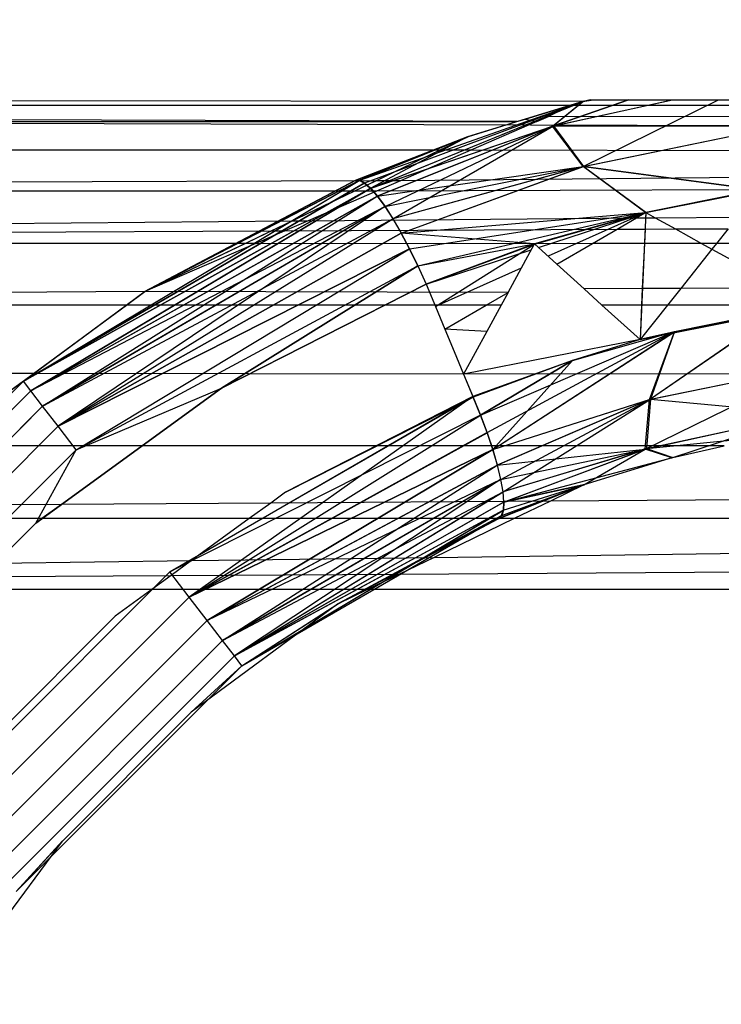
# Model space of a CAD drawing. Units: millimetres. Extents: x 15580 to 27683, y 1612 to 10499.
# Drawn here: x 20130 to 20136, y 5979 to 5987 of the extents above; entities that cross this region are included whole.
import ezdxf

# ---------------------------------------------------------------- set-up
doc = ezdxf.new("R2010")
doc.units = ezdxf.units.MM
doc.layers.add('Strefa bezpieczna', color=8, linetype='Continuous')
doc.dimstyles.get("Standard").update_dxf_attribs({"dimtxt": 180, "dimasz": 200, "dimexe": 0.18, "dimexo": 0.0625, "dimgap": 200, "dimtad": 0, "dimtih": 1, "dimtoh": 1, "dimlfac": 0.001, "dimzin": 0, "dimdsep": 46, "dimtxsty": 'Standard', "dimcen": 0.09, "dimse1": 1, "dimse2": 1, "dimadec": 0, "dimazin": 0, "dimtfac": 1, "dimtdec": 4, "dimtofl": 0, "dimtmove": 0, "dimatfit": 3, "dimfxl": 0, "dimtolj": 1, "dimtzin": 0, "dimarcsym": 0})

# ---------------------------------------------------------------- blocks, each defined once
blk = doc.blocks.new('*D3')
at = {"layer": 'Defpoints', "color": 0, "transparency": 16777216}
for p in [(19849.5618, 9156.0535), (15818.2407, 1612.4383), (21339.2268, 1612.4383)]:
    blk.add_point(p, dxfattribs=at)
at = {"layer": 'Strefa bezpieczna', "color": 0, "lineweight": -2, "transparency": 16777216}
for p, q in [((15818.2407, 8956.0535), (15818.2407, 5818.8991)), ((15818.2407, 1812.4383), (15818.2407, 5238.8991))]:
    blk.add_line(p, q, dxfattribs=at)
at = {"layer": 'Strefa bezpieczna', "color": 0, "transparency": 16777216}
for points in [[(15784.9074, 8956.0535), (15851.5741, 8956.0535), (15818.2407, 9156.0535)], [(15784.9074, 1812.4383), (15851.5741, 1812.4383), (15818.2407, 1612.4383)]]:
    blk.add_solid(points, dxfattribs=at)
at = {"layer": 'Strefa bezpieczna', "color": 0, "transparency": 16777216, "insert": (15818.2407, 5528.8991), "char_height": 180, "attachment_point": 5}
blk.add_mtext('\\A1;7.54', dxfattribs=at)
blk = doc.blocks.new('*D4')
at = {"layer": 'Defpoints', "color": 0, "transparency": 16777216}
for p in [(19322.3114, 7656.0258), (16807.3946, 3576.2899), (21115.7268, 3576.2899)]:
    blk.add_point(p, dxfattribs=at)
at = {"layer": 'Strefa bezpieczna', "color": 0, "lineweight": -2, "transparency": 16777216}
for p, q in [((16807.3946, 7456.0258), (16807.3946, 5830.3437)), ((16807.3946, 3776.2899), (16807.3946, 5250.3437))]:
    blk.add_line(p, q, dxfattribs=at)
at = {"layer": 'Strefa bezpieczna', "color": 0, "transparency": 16777216}
for points in [[(16774.0612, 7456.0258), (16840.7279, 7456.0258), (16807.3946, 7656.0258)], [(16774.0612, 3776.2899), (16840.7279, 3776.2899), (16807.3946, 3576.2899)]]:
    blk.add_solid(points, dxfattribs=at)
at = {"layer": 'Strefa bezpieczna', "color": 0, "transparency": 16777216, "insert": (16807.3946, 5540.3437), "char_height": 180, "attachment_point": 5}
blk.add_mtext('\\A1;4.08', dxfattribs=at)

msp = doc.modelspace()

# ---------------------------------------------------------------- linework, layer by layer
for p, q in [((20124.7143, 5986.0956), (20134.3988, 5986.086)), ((20124.7143, 5986.0534), (20134.2917, 5986.0534)), ((20132.5675, 5985.4404), (20134.3988, 5986.086)), ((20132.5675, 5985.4404), (20134.3988, 5986.086)), ((20132.6082, 5985.4184), (20134.3988, 5986.086)), ((20132.6082, 5985.4184), (20134.3988, 5986.086)), ((20132.6526, 5985.373), (20134.3897, 5986.0836)), ((20132.6526, 5985.373), (20134.3897, 5986.0836)), ((20132.6567, 5985.3746), (20134.3988, 5986.086)), ((20132.6567, 5985.3746), (20134.3988, 5986.086)), ((20134.3897, 5986.0836), (20133.4472, 5985.7956)), ((20134.3897, 5986.0836), (20133.4472, 5985.7956)), ((20133.918, 5985.9395), (20134.2917, 5986.0534)), ((20134.2917, 5986.0534), (20134.1101, 5985.9609)), ((20134.1424, 5985.8816), (20135.1216, 5986.0956)), ((20134.1424, 5985.8816), (20134.7624, 5986.0956)), ((20134.1424, 5985.8816), (20135.1216, 5986.0956)), ((20134.1424, 5985.8816), (20134.7624, 5986.0956)), ((20134.1424, 5985.8816), (20134.3897, 5986.0836)), ((20134.1424, 5985.8816), (20134.3897, 5986.0836)), ((20134.1493, 5985.8836), (20135.1219, 5986.0956)), ((20134.7645, 5986.0956), (20134.1493, 5985.8836)), ((20134.1493, 5985.8836), (20135.1219, 5986.0956)), ((20134.7645, 5986.0956), (20134.1493, 5985.8836)), ((20134.3988, 5986.086), (20134.1493, 5985.8836)), ((20134.3988, 5986.086), (20134.1493, 5985.8836)), ((20134.2917, 5986.0534), (20134.3235, 5986.0534)), ((20134.3235, 5986.0534), (20134.3988, 5986.086)), ((20134.3235, 5986.0534), (20138.0405, 5986.0534)), ((20134.4545, 5986.0956), (20134.3897, 5986.0836)), ((20134.3897, 5986.0836), (20134.4718, 5986.0956)), ((20134.3897, 5986.0836), (20134.4737, 5986.0956)), ((20134.3897, 5986.0836), (20134.4433, 5986.0956)), ((20134.4545, 5986.0956), (20134.3897, 5986.0836)), ((20134.3897, 5986.0836), (20134.4718, 5986.0956)), ((20134.3897, 5986.0836), (20134.4737, 5986.0956)), ((20134.3897, 5986.0836), (20134.4433, 5986.0956)), ((20134.3931, 5985.5518), (20135.4998, 5986.0956)), ((20134.3931, 5985.5518), (20135.4998, 5986.0956)), ((20134.3988, 5986.086), (20134.4432, 5986.0956)), ((20134.4432, 5986.0956), (20138.0304, 5986.0956)), ((20134.0135, 5985.919), (20134.1101, 5985.9609)), ((20134.1101, 5985.9609), (20138.0603, 5985.97)), ((20133.851, 5985.919), (20124.7143, 5985.949)), ((20142.5871, 5985.8626), (20124.7143, 5985.919)), ((20124.7143, 5985.919), (20133.851, 5985.919)), ((20132.6526, 5985.373), (20134.1424, 5985.8816)), ((20132.6526, 5985.373), (20134.1424, 5985.8816)), ((20132.6567, 5985.3746), (20134.1493, 5985.8836)), ((20132.6567, 5985.3746), (20134.1493, 5985.8836)), ((20134.1424, 5985.8816), (20132.7089, 5985.3087)), ((20134.1424, 5985.8816), (20132.7089, 5985.3087)), ((20134.1493, 5985.8836), (20132.7121, 5985.3099)), ((20134.1493, 5985.8836), (20132.7121, 5985.3099)), ((20132.773, 5985.2258), (20134.1493, 5985.8836)), ((20132.773, 5985.2258), (20134.1493, 5985.8836)), ((20132.8379, 5985.1243), (20134.1493, 5985.8836)), ((20132.8379, 5985.1243), (20134.1493, 5985.8836)), ((20133.4553, 5985.7985), (20133.851, 5985.919)), ((20134.0135, 5985.919), (20133.4737, 5985.6851)), ((20133.851, 5985.919), (20133.918, 5985.9395)), ((20133.918, 5985.9395), (20134.0135, 5985.919)), ((20134.3931, 5985.5518), (20134.1424, 5985.8816)), ((20134.3931, 5985.5518), (20134.1424, 5985.8816)), ((20134.1493, 5985.8836), (20136.0097, 5985.8849)), ((20134.1493, 5985.8836), (20136.0097, 5985.8849)), ((20134.1493, 5985.8836), (20134.395, 5985.5525)), ((20134.1493, 5985.8836), (20134.395, 5985.5525)), ((20134.3931, 5985.5518), (20136.0078, 5985.8845)), ((20134.3931, 5985.5518), (20136.0078, 5985.8845)), ((20134.395, 5985.5525), (20136.0097, 5985.8849)), ((20134.395, 5985.5525), (20136.0097, 5985.8849)), ((20130.8052, 5984.5279), (20133.4472, 5985.7956)), ((20130.8052, 5984.5279), (20133.4472, 5985.7956)), ((20133.4472, 5985.7956), (20132.5289, 5985.437)), ((20133.4472, 5985.7956), (20132.5289, 5985.437)), ((20132.5358, 5985.44), (20133.4553, 5985.7985)), ((20132.5358, 5985.44), (20133.4553, 5985.7985)), ((20132.5615, 5985.4379), (20133.4472, 5985.7956)), ((20132.5615, 5985.4379), (20133.4472, 5985.7956)), ((20133.4553, 5985.7985), (20132.5675, 5985.4404)), ((20133.4553, 5985.7985), (20132.5675, 5985.4404)), ((20133.4472, 5985.7956), (20132.6526, 5985.373)), ((20133.4472, 5985.7956), (20132.6526, 5985.373)), ((20133.2187, 5985.6851), (20133.4553, 5985.7985)), ((20133.2187, 5985.6851), (20124.7143, 5985.6851)), ((20132.6976, 5985.4353), (20133.2187, 5985.6851)), ((20133.4737, 5985.6851), (20132.8991, 5985.4361)), ((20133.4737, 5985.6851), (20133.2187, 5985.6851)), ((20138.0979, 5985.6724), (20133.4737, 5985.6851)), ((20132.7089, 5985.3087), (20134.3931, 5985.5518)), ((20132.7089, 5985.3087), (20134.3931, 5985.5518)), ((20132.7706, 5985.2251), (20134.3931, 5985.5518)), ((20132.7706, 5985.2251), (20134.3931, 5985.5518)), ((20134.3931, 5985.5518), (20132.8362, 5985.1239)), ((20134.3931, 5985.5518), (20132.8362, 5985.1239)), ((20134.395, 5985.5525), (20132.8379, 5985.1243)), ((20134.395, 5985.5525), (20132.8379, 5985.1243)), ((20132.9045, 5985.0073), (20134.3931, 5985.5518)), ((20132.9045, 5985.0073), (20134.3931, 5985.5518)), ((20132.9056, 5985.0075), (20134.395, 5985.5525)), ((20132.9056, 5985.0075), (20134.395, 5985.5525)), ((20135.8314, 5985.3606), (20134.3931, 5985.5518)), ((20134.9048, 5985.1757), (20134.3931, 5985.5518)), ((20135.8314, 5985.3606), (20134.3931, 5985.5518)), ((20134.9048, 5985.1757), (20134.3931, 5985.5518)), ((20134.395, 5985.5525), (20135.8313, 5985.361)), ((20134.395, 5985.5525), (20134.9047, 5985.1761)), ((20134.395, 5985.5525), (20135.8313, 5985.361)), ((20134.395, 5985.5525), (20134.9047, 5985.1761)), ((20136.7697, 5985.4724), (20132.8991, 5985.4361)), ((20132.6976, 5985.4353), (20124.7143, 5985.4056)), ((20129.8164, 5983.7988), (20132.5675, 5985.4404)), ((20129.8164, 5983.7988), (20132.5675, 5985.4404)), ((20129.8164, 5983.7988), (20132.5615, 5985.4379)), ((20129.8164, 5983.7988), (20132.5615, 5985.4379)), ((20132.6082, 5985.4184), (20129.8164, 5983.7988)), ((20132.6082, 5985.4184), (20129.8164, 5983.7988)), ((20129.8164, 5983.7988), (20132.6032, 5985.4163)), ((20129.8164, 5983.7988), (20132.6032, 5985.4163)), ((20130.8052, 5984.5279), (20132.5615, 5985.4379)), ((20130.8052, 5984.5279), (20132.5615, 5985.4379)), ((20132.5289, 5985.437), (20130.8052, 5984.5279)), ((20132.5289, 5985.437), (20130.8052, 5984.5279)), ((20132.5675, 5985.4404), (20130.809, 5984.5303)), ((20132.5675, 5985.4404), (20130.809, 5984.5303)), ((20130.809, 5984.5303), (20132.5358, 5985.44)), ((20130.809, 5984.5303), (20132.5358, 5985.44)), ((20132.5214, 5985.3509), (20132.6976, 5985.4353)), ((20132.5289, 5985.437), (20132.5615, 5985.4379)), ((20132.5289, 5985.437), (20132.5615, 5985.4379)), ((20132.5358, 5985.44), (20132.5675, 5985.4404)), ((20132.5358, 5985.44), (20132.5675, 5985.4404)), ((20132.6032, 5985.4163), (20132.5615, 5985.4379)), ((20132.6032, 5985.4163), (20132.5615, 5985.4379)), ((20132.5675, 5985.4404), (20132.6082, 5985.4184)), ((20132.5675, 5985.4404), (20132.6082, 5985.4184)), ((20132.6526, 5985.373), (20132.6032, 5985.4163)), ((20132.6526, 5985.373), (20132.6032, 5985.4163)), ((20132.6082, 5985.4184), (20132.6567, 5985.3746)), ((20132.6082, 5985.4184), (20132.6567, 5985.3746)), ((20132.8991, 5985.4361), (20132.6976, 5985.4353)), ((20132.8991, 5985.4361), (20132.7025, 5985.3509)), ((20132.5214, 5985.3509), (20124.7143, 5985.3509)), ((20132.6567, 5985.3746), (20129.8164, 5983.7988)), ((20132.6567, 5985.3746), (20129.8164, 5983.7988)), ((20129.8164, 5983.7988), (20132.6526, 5985.373)), ((20129.8164, 5983.7988), (20132.6526, 5985.373)), ((20132.6567, 5985.3746), (20129.8772, 5983.7196)), ((20132.6567, 5985.3746), (20129.8772, 5983.7196)), ((20129.8772, 5983.7196), (20132.6526, 5985.373)), ((20129.8772, 5983.7196), (20132.6526, 5985.373)), ((20129.8772, 5983.7196), (20132.7121, 5985.3099)), ((20129.8772, 5983.7196), (20132.7121, 5985.3099)), ((20132.0141, 5985.1078), (20132.5214, 5985.3509)), ((20132.7025, 5985.3509), (20132.1441, 5985.1089)), ((20132.7025, 5985.3509), (20132.5214, 5985.3509)), ((20132.6526, 5985.373), (20132.7089, 5985.3087)), ((20132.6526, 5985.373), (20132.7089, 5985.3087)), ((20132.6567, 5985.3746), (20132.7121, 5985.3099)), ((20132.6567, 5985.3746), (20132.7121, 5985.3099)), ((20135.8313, 5985.361), (20132.7025, 5985.3509)), ((20132.7121, 5985.3099), (20132.773, 5985.2258)), ((20132.7121, 5985.3099), (20132.773, 5985.2258)), ((20135.8313, 5985.361), (20134.9047, 5985.1761)), ((20135.8313, 5985.361), (20134.9047, 5985.1761)), ((20134.9048, 5985.1757), (20135.8314, 5985.3606)), ((20134.9048, 5985.1757), (20135.8314, 5985.3606)), ((20129.8772, 5983.7196), (20132.7089, 5985.3087)), ((20129.8772, 5983.7196), (20132.7089, 5985.3087)), ((20129.974, 5983.5935), (20132.7089, 5985.3087)), ((20129.974, 5983.5935), (20132.7089, 5985.3087)), ((20132.7089, 5985.3087), (20132.7706, 5985.2251)), ((20132.7089, 5985.3087), (20132.7706, 5985.2251)), ((20132.773, 5985.2258), (20129.8772, 5983.7196)), ((20132.773, 5985.2258), (20129.8772, 5983.7196)), ((20132.773, 5985.2258), (20129.974, 5983.5935)), ((20132.773, 5985.2258), (20129.974, 5983.5935)), ((20129.974, 5983.5935), (20132.7706, 5985.2251)), ((20129.974, 5983.5935), (20132.7706, 5985.2251)), ((20132.7706, 5985.2251), (20130.1002, 5983.4293)), ((20132.7706, 5985.2251), (20130.1002, 5983.4293)), ((20132.7706, 5985.2251), (20132.8362, 5985.1239)), ((20132.7706, 5985.2251), (20132.8362, 5985.1239)), ((20132.773, 5985.2258), (20132.8379, 5985.1243)), ((20132.773, 5985.2258), (20132.8379, 5985.1243)), ((20132.9045, 5985.0073), (20134.9048, 5985.1757)), ((20132.9045, 5985.0073), (20134.9048, 5985.1757)), ((20132.9056, 5985.0075), (20134.9047, 5985.1761)), ((20132.9056, 5985.0075), (20134.9047, 5985.1761)), ((20132.9734, 5984.8783), (20134.9048, 5985.1757)), ((20132.9734, 5984.8783), (20134.9048, 5985.1757)), ((20133.0412, 5984.7404), (20134.9048, 5985.1757)), ((20133.0412, 5984.7404), (20134.9048, 5985.1757)), ((20134.9047, 5985.1761), (20133.9954, 5984.919)), ((20134.9047, 5985.1761), (20133.9954, 5984.919)), ((20133.9957, 5984.9187), (20134.9048, 5985.1757)), ((20133.9957, 5984.9187), (20134.9048, 5985.1757)), ((20134.0275, 5984.8899), (20134.9048, 5985.1757)), ((20134.0275, 5984.8899), (20134.9048, 5985.1757)), ((20134.9048, 5985.1757), (20134.1061, 5984.8187)), ((20134.9048, 5985.1757), (20134.1061, 5984.8187)), ((20134.8291, 5985.1318), (20134.9048, 5985.1757)), ((20134.9047, 5985.1761), (20134.8577, 5984.138)), ((20134.9047, 5985.1761), (20134.8577, 5984.138)), ((20134.9048, 5985.1757), (20134.9029, 5985.1324)), ((20134.9048, 5985.1757), (20134.982, 5985.1331)), ((20124.7143, 5985.0455), (20132.0141, 5985.1078)), ((20129.974, 5983.5935), (20132.8379, 5985.1243)), ((20129.974, 5983.5935), (20132.8379, 5985.1243)), ((20130.1002, 5983.4293), (20132.8379, 5985.1243)), ((20130.1002, 5983.4293), (20132.8379, 5985.1243)), ((20130.1002, 5983.4293), (20132.8362, 5985.1239)), ((20130.1002, 5983.4293), (20132.8362, 5985.1239)), ((20131.8432, 5985.0259), (20132.0141, 5985.1078)), ((20132.1441, 5985.1089), (20131.9538, 5985.0264)), ((20132.0141, 5985.1078), (20132.1441, 5985.1089)), ((20132.1441, 5985.1089), (20134.8291, 5985.1318)), ((20132.8362, 5985.1239), (20132.9045, 5985.0073)), ((20132.8362, 5985.1239), (20132.9045, 5985.0073)), ((20132.8379, 5985.1243), (20132.9056, 5985.0075)), ((20132.8379, 5985.1243), (20132.9056, 5985.0075)), ((20134.6696, 5985.0394), (20134.8291, 5985.1318)), ((20134.8291, 5985.1318), (20134.9029, 5985.1324)), ((20134.9029, 5985.1324), (20134.8987, 5985.0404)), ((20134.9029, 5985.1324), (20134.982, 5985.1331)), ((20134.982, 5985.1331), (20135.6545, 5985.1388)), ((20134.982, 5985.1331), (20135.1478, 5985.0416)), ((20124.7143, 5984.9919), (20131.8432, 5985.0259)), ((20132.9056, 5985.0075), (20130.1002, 5983.4293)), ((20132.9056, 5985.0075), (20130.1002, 5983.4293)), ((20130.1002, 5983.4293), (20132.9045, 5985.0073)), ((20130.1002, 5983.4293), (20132.9045, 5985.0073)), ((20131.6306, 5984.924), (20131.8432, 5985.0259)), ((20131.9538, 5985.0264), (20131.7175, 5984.924)), ((20131.8432, 5985.0259), (20131.9538, 5985.0264)), ((20131.9538, 5985.0264), (20134.6696, 5985.0394)), ((20132.9045, 5985.0073), (20132.9734, 5984.8783)), ((20132.9045, 5985.0073), (20132.9734, 5984.8783)), ((20133.9954, 5984.919), (20132.9056, 5985.0075)), ((20132.974, 5984.8783), (20132.9056, 5985.0075)), ((20133.9954, 5984.919), (20132.9056, 5985.0075)), ((20132.974, 5984.8783), (20132.9056, 5985.0075)), ((20134.4705, 5984.924), (20134.6696, 5985.0394)), ((20134.6696, 5985.0394), (20134.8987, 5985.0404)), ((20134.8987, 5985.0404), (20134.8934, 5984.924)), ((20134.8987, 5985.0404), (20135.1478, 5985.0416)), ((20135.1478, 5985.0416), (20135.5787, 5985.0437)), ((20135.1478, 5985.0416), (20135.361, 5984.924)), ((20135.5787, 5985.0437), (20135.4834, 5984.924)), ((20131.6306, 5984.924), (20124.7143, 5984.924)), ((20131.7175, 5984.924), (20130.809, 5984.5303)), ((20130.809, 5984.5303), (20131.6306, 5984.924)), ((20131.7175, 5984.924), (20131.6306, 5984.924)), ((20133.9954, 5984.919), (20131.7175, 5984.924)), ((20133.0414, 5984.7404), (20133.9954, 5984.919)), ((20133.0414, 5984.7404), (20133.9954, 5984.919)), ((20133.9954, 5984.919), (20133.1087, 5984.591)), ((20133.9954, 5984.919), (20133.1087, 5984.591)), ((20133.1089, 5984.5906), (20133.9951, 5984.9185)), ((20133.1089, 5984.5906), (20133.9951, 5984.9185)), ((20133.1852, 5984.4071), (20133.995, 5984.9183)), ((20133.1852, 5984.4071), (20133.995, 5984.9183)), ((20133.7789, 5984.5233), (20133.9954, 5984.919)), ((20134.4705, 5984.924), (20133.9954, 5984.919)), ((20134.1774, 5984.7542), (20133.9954, 5984.919)), ((20134.1774, 5984.7542), (20134.4705, 5984.924)), ((20134.8934, 5984.924), (20134.4705, 5984.924)), ((20134.8934, 5984.924), (20134.8766, 5984.5546)), ((20135.361, 5984.924), (20134.8934, 5984.924)), ((20135.361, 5984.924), (20135.4461, 5984.8771)), ((20135.4834, 5984.924), (20135.361, 5984.924)), ((20135.4834, 5984.924), (20135.4461, 5984.8771)), ((20136.0368, 5984.924), (20135.4834, 5984.924)), ((20130.1002, 5983.4293), (20132.9734, 5984.8783)), ((20132.974, 5984.8783), (20130.1002, 5983.4293)), ((20130.1002, 5983.4293), (20132.9734, 5984.8783)), ((20132.974, 5984.8783), (20130.1002, 5983.4293)), ((20130.2471, 5983.238), (20132.9734, 5984.8783)), ((20130.2471, 5983.238), (20132.974, 5984.8783)), ((20130.2471, 5983.238), (20132.9734, 5984.8783)), ((20130.2471, 5983.238), (20132.974, 5984.8783)), ((20132.9734, 5984.8783), (20133.0412, 5984.7404)), ((20132.9734, 5984.8783), (20133.0412, 5984.7404)), ((20133.0414, 5984.7404), (20132.974, 5984.8783)), ((20133.0414, 5984.7404), (20132.974, 5984.8783)), ((20133.1089, 5984.5906), (20133.969, 5984.8708)), ((20133.1089, 5984.5906), (20133.969, 5984.8708)), ((20135.4461, 5984.8771), (20135.1908, 5984.5564)), ((20135.4461, 5984.8771), (20136.0188, 5984.5611)), ((20134.4006, 5984.552), (20134.1774, 5984.7542)), ((20130.2471, 5983.238), (20133.0412, 5984.7404)), ((20130.2471, 5983.238), (20133.0414, 5984.7404)), ((20130.2471, 5983.238), (20133.0412, 5984.7404)), ((20130.2471, 5983.238), (20133.0414, 5984.7404)), ((20133.0412, 5984.7404), (20131.4358, 5983.7423)), ((20131.4358, 5983.7423), (20133.0414, 5984.7404)), ((20133.0412, 5984.7404), (20131.4358, 5983.7423)), ((20131.4358, 5983.7423), (20133.0414, 5984.7404)), ((20133.0412, 5984.7404), (20133.1089, 5984.5906)), ((20133.0412, 5984.7404), (20133.1089, 5984.5906)), ((20133.0414, 5984.7404), (20133.1087, 5984.591)), ((20133.0414, 5984.7404), (20133.1087, 5984.591)), ((20133.8869, 5984.7207), (20133.1852, 5984.4071)), ((20133.8869, 5984.7207), (20133.1852, 5984.4071)), ((20133.1087, 5984.591), (20131.4358, 5983.7423)), ((20133.1087, 5984.591), (20131.4358, 5983.7423)), ((20131.4358, 5983.7423), (20133.1089, 5984.5906)), ((20131.4358, 5983.7423), (20133.1089, 5984.5906)), ((20133.1087, 5984.591), (20133.1851, 5984.4073)), ((20133.1087, 5984.591), (20133.1851, 5984.4073)), ((20133.1089, 5984.5906), (20133.1852, 5984.4071)), ((20133.1089, 5984.5906), (20133.1852, 5984.4071)), ((20130.809, 5984.5303), (20124.7143, 5984.4974)), ((20129.8164, 5983.7988), (20130.809, 5984.5303)), ((20129.8164, 5983.7988), (20130.809, 5984.5303)), ((20129.8164, 5983.7988), (20130.8052, 5984.5279)), ((20129.8164, 5983.7988), (20130.8052, 5984.5279)), ((20130.6594, 5984.42), (20130.809, 5984.5303)), ((20133.7789, 5984.5233), (20130.809, 5984.5303)), ((20133.6008, 5984.42), (20133.7789, 5984.5233)), ((20133.7789, 5984.5233), (20133.7225, 5984.42)), ((20134.8766, 5984.5546), (20134.4006, 5984.552)), ((20134.5463, 5984.42), (20134.4006, 5984.552)), ((20134.8766, 5984.5546), (20134.8705, 5984.42)), ((20135.1908, 5984.5564), (20134.8766, 5984.5546)), ((20135.1908, 5984.5564), (20135.0822, 5984.42)), ((20136.0188, 5984.5611), (20135.1908, 5984.5564)), ((20130.6594, 5984.42), (20124.7143, 5984.42)), ((20129.9004, 5983.8607), (20130.6594, 5984.42)), ((20133.6008, 5984.42), (20130.6594, 5984.42)), ((20133.1851, 5984.4073), (20133.2615, 5984.2237)), ((20133.1851, 5984.4073), (20133.2615, 5984.2237)), ((20133.1852, 5984.4071), (20133.2616, 5984.2235)), ((20133.1852, 5984.4071), (20133.2616, 5984.2235)), ((20133.2616, 5984.2235), (20133.6008, 5984.42)), ((20133.7225, 5984.42), (20133.6008, 5984.42)), ((20133.7225, 5984.42), (20133.6049, 5984.2051)), ((20134.8577, 5984.138), (20134.5463, 5984.42)), ((20134.8705, 5984.42), (20134.5463, 5984.42)), ((20134.8577, 5984.138), (20136.2734, 5984.4207)), ((20134.8705, 5984.42), (20134.8577, 5984.138)), ((20135.0822, 5984.42), (20134.8577, 5984.138)), ((20134.8577, 5984.138), (20135.9885, 5984.3723)), ((20134.8577, 5984.138), (20135.9885, 5984.3723)), ((20135.0822, 5984.42), (20134.8705, 5984.42)), ((20134.9341, 5983.6488), (20135.9886, 5984.3718)), ((20134.9341, 5983.6488), (20135.9886, 5984.3718)), ((20135.9885, 5984.3723), (20134.9433, 5983.6516)), ((20135.9885, 5984.3723), (20134.9433, 5983.6516)), ((20136.2734, 5984.4207), (20135.0822, 5984.42)), ((20135.1393, 5984.2027), (20135.9885, 5984.3723)), ((20135.1393, 5984.2027), (20135.9885, 5984.3723)), ((20136.2734, 5984.4207), (20135.1394, 5984.2022)), ((20136.2734, 5984.4207), (20135.1394, 5984.2022)), ((20135.9886, 5984.3718), (20135.1394, 5984.2022)), ((20135.9886, 5984.3718), (20135.1394, 5984.2022)), ((20133.2615, 5984.2237), (20133.3379, 5984.04)), ((20133.2615, 5984.2237), (20133.3379, 5984.04)), ((20133.6049, 5984.2051), (20133.2616, 5984.2235)), ((20133.2616, 5984.2235), (20133.3379, 5984.0399)), ((20133.2616, 5984.2235), (20133.3379, 5984.0399)), ((20133.6049, 5984.2051), (20133.4142, 5983.8564)), ((20133.5539, 5983.5208), (20135.1393, 5984.2027)), ((20133.5539, 5983.5208), (20135.1393, 5984.2027)), ((20133.6078, 5983.378), (20135.1393, 5984.2027)), ((20133.6078, 5983.378), (20135.1393, 5984.2027)), ((20133.6539, 5983.2398), (20135.1394, 5984.2022)), ((20133.6539, 5983.2398), (20135.1394, 5984.2022)), ((20133.6543, 5983.2405), (20135.1393, 5984.2027)), ((20133.6543, 5983.2405), (20135.1393, 5984.2027)), ((20134.3058, 5983.967), (20135.1393, 5984.2027)), ((20134.3058, 5983.967), (20135.1393, 5984.2027)), ((20134.8577, 5984.138), (20135.1393, 5984.2027)), ((20134.8577, 5984.138), (20135.1393, 5984.2027)), ((20135.1394, 5984.2022), (20134.8577, 5984.138)), ((20135.1394, 5984.2022), (20134.8577, 5984.138)), ((20134.9341, 5983.6488), (20135.1394, 5984.2022)), ((20134.9341, 5983.6488), (20135.1394, 5984.2022)), ((20135.1393, 5984.2027), (20134.9433, 5983.6516)), ((20135.1393, 5984.2027), (20134.9433, 5983.6516)), ((20134.8577, 5984.138), (20133.4142, 5983.8564)), ((20134.8577, 5984.138), (20134.3058, 5983.967)), ((20134.8577, 5984.138), (20134.3058, 5983.967)), ((20134.8577, 5984.138), (20134.306, 5983.9666)), ((20134.8577, 5984.138), (20134.306, 5983.9666)), ((20133.3379, 5984.04), (20133.4142, 5983.8564)), ((20133.3379, 5984.04), (20133.4142, 5983.8564)), ((20133.3379, 5984.0399), (20133.4143, 5983.8563)), ((20133.3379, 5984.0399), (20133.4143, 5983.8563)), ((20134.306, 5983.9666), (20133.4906, 5983.6727)), ((20134.306, 5983.9666), (20133.4906, 5983.6727)), ((20134.3058, 5983.967), (20133.4927, 5983.6676)), ((20134.3058, 5983.967), (20133.4927, 5983.6676)), ((20134.3058, 5983.967), (20133.5539, 5983.5208)), ((20134.3058, 5983.967), (20133.5539, 5983.5208)), ((20133.554, 5983.5203), (20134.306, 5983.9666)), ((20133.554, 5983.5203), (20134.306, 5983.9666)), ((20134.306, 5983.9666), (20133.6539, 5983.2398)), ((20134.306, 5983.9666), (20133.6539, 5983.2398)), ((20134.8986, 5983.2436), (20136.2938, 5983.9269)), ((20134.8986, 5983.2436), (20136.2938, 5983.9269)), ((20134.9341, 5983.6488), (20136.2938, 5983.9269)), ((20134.9341, 5983.6488), (20136.2938, 5983.9269)), ((20134.9433, 5983.6516), (20136.3114, 5983.9295)), ((20134.9433, 5983.6516), (20136.3114, 5983.9295)), ((20129.9004, 5983.8607), (20124.7143, 5983.8607)), ((20127.4314, 5981.4138), (20129.8164, 5983.7988)), ((20129.8164, 5983.7988), (20127.4314, 5981.4138)), ((20127.4314, 5981.4138), (20129.8164, 5983.7988)), ((20129.8164, 5983.7988), (20127.4314, 5981.4138)), ((20129.8164, 5983.7988), (20129.2367, 5983.3714)), ((20129.8164, 5983.7988), (20129.2367, 5983.3714)), ((20129.2379, 5983.3724), (20129.9004, 5983.8607)), ((20129.8164, 5983.7988), (20129.2379, 5983.3724)), ((20129.8164, 5983.7988), (20129.2379, 5983.3724)), ((20129.8772, 5983.7196), (20129.8164, 5983.7988)), ((20129.8772, 5983.7196), (20129.8164, 5983.7988)), ((20129.8772, 5983.7196), (20129.8164, 5983.7988)), ((20129.8772, 5983.7196), (20129.8164, 5983.7988)), ((20133.4142, 5983.8564), (20129.9004, 5983.8607)), ((20137.9965, 5983.8607), (20133.4142, 5983.8564)), ((20133.4142, 5983.8564), (20133.4927, 5983.6676)), ((20133.4142, 5983.8564), (20133.4927, 5983.6676)), ((20133.4143, 5983.8563), (20133.4906, 5983.6727)), ((20133.4143, 5983.8563), (20133.4906, 5983.6727)), ((20127.5106, 5981.353), (20129.8772, 5983.7196)), ((20129.8772, 5983.7196), (20127.5106, 5981.353)), ((20127.5106, 5981.353), (20129.8772, 5983.7196)), ((20129.8772, 5983.7196), (20127.5106, 5981.353)), ((20129.974, 5983.5935), (20129.8772, 5983.7196)), ((20129.974, 5983.5935), (20129.8772, 5983.7196)), ((20129.974, 5983.5935), (20129.8772, 5983.7196)), ((20129.974, 5983.5935), (20129.8772, 5983.7196)), ((20129.9184, 5982.6386), (20131.4358, 5983.7423)), ((20129.9184, 5982.6386), (20131.4358, 5983.7423)), ((20130.2471, 5983.238), (20131.4358, 5983.7423)), ((20130.2471, 5983.238), (20131.4358, 5983.7423)), ((20130.2471, 5983.238), (20131.4358, 5983.7423)), ((20130.2471, 5983.238), (20131.4358, 5983.7423)), ((20131.4358, 5983.7423), (20130.7875, 5983.2708)), ((20131.0139, 5982.2397), (20133.4906, 5983.6727)), ((20131.0139, 5982.2397), (20133.4906, 5983.6727)), ((20133.4927, 5983.6676), (20131.0139, 5982.2397)), ((20133.4927, 5983.6676), (20131.0139, 5982.2397)), ((20133.4906, 5983.6727), (20131.1715, 5982.0344)), ((20133.4906, 5983.6727), (20131.1715, 5982.0344)), ((20133.4906, 5983.6727), (20131.959, 5982.8901)), ((20133.4906, 5983.6727), (20131.959, 5982.8901)), ((20131.959, 5982.8901), (20133.4927, 5983.6676)), ((20131.959, 5982.8901), (20133.4927, 5983.6676)), ((20133.4906, 5983.6727), (20133.554, 5983.5203)), ((20133.4906, 5983.6727), (20133.554, 5983.5203)), ((20133.5539, 5983.5208), (20133.4927, 5983.6676)), ((20133.5539, 5983.5208), (20133.4927, 5983.6676)), ((20133.6539, 5983.2398), (20134.9341, 5983.6488)), ((20133.6539, 5983.2398), (20134.9341, 5983.6488)), ((20133.6543, 5983.2405), (20134.9433, 5983.6516)), ((20133.6543, 5983.2405), (20134.9433, 5983.6516)), ((20134.9341, 5983.6488), (20133.6911, 5983.1111)), ((20134.9341, 5983.6488), (20133.6911, 5983.1111)), ((20134.9433, 5983.6516), (20133.692, 5983.112)), ((20134.9433, 5983.6516), (20133.692, 5983.112)), ((20133.7201, 5982.9959), (20134.9433, 5983.6516)), ((20133.7201, 5982.9959), (20134.9433, 5983.6516)), ((20133.738, 5982.8946), (20134.9433, 5983.6516)), ((20133.738, 5982.8946), (20134.9433, 5983.6516)), ((20134.8986, 5983.2436), (20134.9341, 5983.6488)), ((20134.8986, 5983.2436), (20134.9341, 5983.6488)), ((20134.9433, 5983.6516), (20134.9119, 5983.2474)), ((20134.9433, 5983.6516), (20134.9119, 5983.2474)), ((20134.9433, 5983.6516), (20136.2267, 5983.533)), ((20134.9433, 5983.6516), (20136.2267, 5983.533)), ((20127.6367, 5981.2562), (20129.974, 5983.5935)), ((20129.974, 5983.5935), (20127.6367, 5981.2562)), ((20127.6367, 5981.2562), (20129.974, 5983.5935)), ((20129.974, 5983.5935), (20127.6367, 5981.2562)), ((20130.1002, 5983.4293), (20129.974, 5983.5935)), ((20130.1002, 5983.4293), (20129.974, 5983.5935)), ((20130.1002, 5983.4293), (20129.974, 5983.5935)), ((20130.1002, 5983.4293), (20129.974, 5983.5935)), ((20133.5539, 5983.5208), (20131.0139, 5982.2397)), ((20133.5539, 5983.5208), (20131.0139, 5982.2397)), ((20131.1715, 5982.0344), (20133.5539, 5983.5208)), ((20131.1715, 5982.0344), (20133.5539, 5983.5208)), ((20131.1715, 5982.0344), (20133.554, 5983.5203)), ((20131.1715, 5982.0344), (20133.554, 5983.5203)), ((20133.6078, 5983.378), (20133.5539, 5983.5208)), ((20133.6078, 5983.378), (20133.5539, 5983.5208)), ((20133.554, 5983.5203), (20133.6078, 5983.3774)), ((20133.554, 5983.5203), (20133.6078, 5983.3774)), ((20134.8986, 5983.2436), (20136.2052, 5983.5298)), ((20134.8986, 5983.2436), (20136.2052, 5983.5298)), ((20134.9119, 5983.2474), (20136.2267, 5983.533)), ((20134.9119, 5983.2474), (20136.2267, 5983.533)), ((20135.1183, 5983.1731), (20136.2052, 5983.5298)), ((20135.1183, 5983.1731), (20136.2052, 5983.5298)), ((20127.8009, 5981.13), (20130.1002, 5983.4293)), ((20130.1002, 5983.4293), (20127.8009, 5981.13)), ((20127.8009, 5981.13), (20130.1002, 5983.4293)), ((20130.1002, 5983.4293), (20127.8009, 5981.13)), ((20130.2471, 5983.238), (20130.1002, 5983.4293)), ((20130.2471, 5983.238), (20130.1002, 5983.4293)), ((20130.2471, 5983.238), (20130.1002, 5983.4293)), ((20130.2471, 5983.238), (20130.1002, 5983.4293)), ((20133.6078, 5983.378), (20131.1715, 5982.0344)), ((20133.6078, 5983.378), (20131.1715, 5982.0344)), ((20131.1715, 5982.0344), (20133.6078, 5983.3774)), ((20131.1715, 5982.0344), (20133.6078, 5983.3774)), ((20133.6543, 5983.2405), (20133.6078, 5983.378)), ((20133.6543, 5983.2405), (20133.6078, 5983.378)), ((20133.6078, 5983.3774), (20133.6539, 5983.2398)), ((20133.6078, 5983.3774), (20133.6539, 5983.2398)), ((20134.9119, 5983.2474), (20135.8617, 5983.3428)), ((20134.9119, 5983.2474), (20135.8617, 5983.3428)), ((20130.2471, 5983.238), (20127.9922, 5980.9831)), ((20127.9922, 5980.9831), (20130.2471, 5983.238)), ((20130.2471, 5983.238), (20127.9922, 5980.9831)), ((20127.9922, 5980.9831), (20130.2471, 5983.238)), ((20130.7875, 5983.2708), (20129.1363, 5983.2708)), ((20129.9184, 5982.6386), (20130.2471, 5983.238)), ((20129.9184, 5982.6386), (20130.2471, 5983.238)), ((20129.9184, 5982.6386), (20130.2471, 5983.238)), ((20129.9184, 5982.6386), (20130.2471, 5983.238)), ((20130.7875, 5983.2708), (20130.1283, 5982.7913)), ((20135.5449, 5983.2708), (20130.7875, 5983.2708)), ((20133.6543, 5983.2405), (20131.1715, 5982.0344)), ((20133.6543, 5983.2405), (20131.1715, 5982.0344)), ((20131.1715, 5982.0344), (20133.6539, 5983.2398)), ((20131.1715, 5982.0344), (20133.6539, 5983.2398)), ((20131.3184, 5981.8432), (20133.6539, 5983.2398)), ((20131.3184, 5981.8432), (20133.6539, 5983.2398)), ((20133.6543, 5983.2405), (20131.3185, 5981.8432)), ((20133.6543, 5983.2405), (20131.3185, 5981.8432)), ((20133.6539, 5983.2398), (20133.6911, 5983.1111)), ((20133.6539, 5983.2398), (20133.6911, 5983.1111)), ((20133.692, 5983.112), (20133.6543, 5983.2405)), ((20133.692, 5983.112), (20133.6543, 5983.2405)), ((20133.6911, 5983.1111), (20134.8986, 5983.2436)), ((20133.6911, 5983.1111), (20134.8986, 5983.2436)), ((20133.7185, 5982.9948), (20134.8986, 5983.2436)), ((20133.7185, 5982.9948), (20134.8986, 5983.2436)), ((20134.8986, 5983.2436), (20133.7356, 5982.8935)), ((20134.8986, 5983.2436), (20133.7356, 5982.8935)), ((20134.9119, 5983.2474), (20133.738, 5982.8946)), ((20134.9119, 5983.2474), (20133.738, 5982.8946)), ((20133.7421, 5982.809), (20134.8986, 5983.2436)), ((20133.7421, 5982.809), (20134.8986, 5983.2436)), ((20133.7454, 5982.8104), (20134.9119, 5983.2474)), ((20133.7454, 5982.8104), (20134.9119, 5983.2474)), ((20134.3992, 5982.9504), (20134.8986, 5983.2436)), ((20134.3992, 5982.9504), (20134.8986, 5983.2436)), ((20135.1183, 5983.1731), (20134.8986, 5983.2436)), ((20135.1183, 5983.1731), (20134.8986, 5983.2436)), ((20134.9119, 5983.2474), (20135.1269, 5983.1754)), ((20134.9119, 5983.2474), (20135.1269, 5983.1754)), ((20135.1269, 5983.1754), (20135.5449, 5983.2708)), ((20133.7454, 5982.8104), (20135.1269, 5983.1754)), ((20133.7454, 5982.8104), (20135.1269, 5983.1754)), ((20135.1269, 5983.1754), (20134.3992, 5982.9504)), ((20131.3184, 5981.8432), (20133.6911, 5983.1111)), ((20131.3184, 5981.8432), (20133.6911, 5983.1111)), ((20131.3185, 5981.8432), (20133.692, 5983.112)), ((20131.3185, 5981.8432), (20133.692, 5983.112)), ((20131.4446, 5981.6789), (20133.6911, 5983.1111)), ((20131.4446, 5981.6789), (20133.6911, 5983.1111)), ((20133.6911, 5983.1111), (20133.7185, 5982.9948)), ((20133.6911, 5983.1111), (20133.7185, 5982.9948)), ((20133.7201, 5982.9959), (20133.692, 5983.112)), ((20133.7201, 5982.9959), (20133.692, 5983.112)), ((20133.7201, 5982.9959), (20131.3185, 5981.8432)), ((20133.7201, 5982.9959), (20131.3185, 5981.8432)), ((20133.7201, 5982.9959), (20131.4446, 5981.6789)), ((20133.7201, 5982.9959), (20131.4446, 5981.6789)), ((20131.4446, 5981.6789), (20133.7185, 5982.9948)), ((20131.4446, 5981.6789), (20133.7185, 5982.9948)), ((20133.7185, 5982.9948), (20131.5414, 5981.5529)), ((20133.7185, 5982.9948), (20131.5414, 5981.5529)), ((20133.7185, 5982.9948), (20133.7356, 5982.8935)), ((20133.7185, 5982.9948), (20133.7356, 5982.8935)), ((20133.738, 5982.8946), (20133.7201, 5982.9959)), ((20133.738, 5982.8946), (20133.7201, 5982.9959)), ((20133.6985, 5982.6741), (20134.3992, 5982.9504)), ((20133.6985, 5982.6741), (20134.3992, 5982.9504)), ((20134.4066, 5982.953), (20133.7047, 5982.6769)), ((20134.4066, 5982.953), (20133.7047, 5982.6769)), ((20133.7233, 5982.6981), (20134.3992, 5982.9504)), ((20133.7233, 5982.6981), (20134.3992, 5982.9504)), ((20133.7285, 5982.7003), (20134.4066, 5982.953)), ((20133.7285, 5982.7003), (20134.4066, 5982.953)), ((20133.738, 5982.7433), (20134.3992, 5982.9504)), ((20133.738, 5982.7433), (20134.3992, 5982.9504)), ((20133.7421, 5982.809), (20134.3992, 5982.9504)), ((20133.7421, 5982.809), (20134.3992, 5982.9504)), ((20134.4066, 5982.953), (20133.7454, 5982.8104)), ((20134.4066, 5982.953), (20133.7454, 5982.8104)), ((20134.3992, 5982.9504), (20134.1248, 5982.8179)), ((20131.4446, 5981.6789), (20133.738, 5982.8946)), ((20131.4446, 5981.6789), (20133.738, 5982.8946)), ((20131.5414, 5981.5529), (20133.738, 5982.8946)), ((20131.5414, 5981.5529), (20133.738, 5982.8946)), ((20131.5414, 5981.5529), (20133.7356, 5982.8935)), ((20131.5414, 5981.5529), (20133.7356, 5982.8935)), ((20131.959, 5982.8901), (20131.8387, 5982.8027)), ((20134.1248, 5982.8179), (20131.8387, 5982.8027)), ((20133.7356, 5982.8935), (20133.7421, 5982.809)), ((20133.7356, 5982.8935), (20133.7421, 5982.809)), ((20133.7454, 5982.8104), (20133.738, 5982.8946)), ((20133.7454, 5982.8104), (20133.738, 5982.8946)), ((20134.1248, 5982.8179), (20133.8296, 5982.6753)), ((20138.1937, 5982.845), (20134.1248, 5982.8179)), ((20130.1283, 5982.7913), (20128.6469, 5982.7814)), ((20130.1283, 5982.7913), (20129.9688, 5982.6753)), ((20131.8387, 5982.8027), (20130.1283, 5982.7913)), ((20133.7454, 5982.8104), (20131.5414, 5981.5529)), ((20133.7454, 5982.8104), (20131.5414, 5981.5529)), ((20131.5414, 5981.5529), (20133.7421, 5982.809)), ((20131.5414, 5981.5529), (20133.7421, 5982.809)), ((20133.7422, 5982.7453), (20131.5414, 5981.5529)), ((20133.7422, 5982.7453), (20131.5414, 5981.5529)), ((20131.5414, 5981.5529), (20133.738, 5982.7433)), ((20131.5414, 5981.5529), (20133.738, 5982.7433)), ((20131.6023, 5981.4736), (20133.7422, 5982.7453)), ((20131.6023, 5981.4736), (20133.7422, 5982.7453)), ((20131.6023, 5981.4736), (20133.738, 5982.7433)), ((20131.6023, 5981.4736), (20133.738, 5982.7433)), ((20131.8387, 5982.8027), (20131.6636, 5982.6753)), ((20133.738, 5982.7433), (20133.7233, 5982.6981)), ((20133.738, 5982.7433), (20133.7233, 5982.6981)), ((20133.7422, 5982.7453), (20133.7285, 5982.7003)), ((20133.7422, 5982.7453), (20133.7285, 5982.7003)), ((20133.7421, 5982.809), (20133.738, 5982.7433)), ((20133.7421, 5982.809), (20133.738, 5982.7433)), ((20133.7454, 5982.8104), (20133.7422, 5982.7453)), ((20133.7454, 5982.8104), (20133.7422, 5982.7453)), ((20129.9688, 5982.6753), (20128.5408, 5982.6753)), ((20129.9688, 5982.6753), (20129.9184, 5982.6386)), ((20131.6636, 5982.6753), (20129.9688, 5982.6753)), ((20131.6636, 5982.6753), (20131.1922, 5982.3324)), ((20131.6023, 5981.4736), (20133.7285, 5982.7003)), ((20131.6023, 5981.4736), (20133.7285, 5982.7003)), ((20131.6023, 5981.4736), (20133.7233, 5982.6981)), ((20131.6023, 5981.4736), (20133.7233, 5982.6981)), ((20133.8296, 5982.6753), (20131.6636, 5982.6753)), ((20133.7233, 5982.6981), (20132.3846, 5981.9773)), ((20133.7233, 5982.6981), (20132.3846, 5981.9773)), ((20132.3846, 5981.9773), (20133.6985, 5982.6741)), ((20132.3846, 5981.9773), (20133.6985, 5982.6741)), ((20132.3881, 5981.9794), (20133.7285, 5982.7003)), ((20132.3881, 5981.9794), (20133.7285, 5982.7003)), ((20133.7047, 5982.6769), (20132.3881, 5981.9794)), ((20133.7047, 5982.6769), (20132.3881, 5981.9794)), ((20133.8296, 5982.6753), (20133.1741, 5982.3586)), ((20133.7233, 5982.6981), (20133.6985, 5982.6741)), ((20133.7233, 5982.6981), (20133.6985, 5982.6741)), ((20133.7047, 5982.6769), (20133.7285, 5982.7003)), ((20133.7047, 5982.6769), (20133.7285, 5982.7003)), ((20138.1937, 5982.6753), (20133.8296, 5982.6753)), ((20129.591, 5982.3112), (20129.9184, 5982.6386)), ((20133.1741, 5982.3586), (20138.1937, 5982.425)), ((20131.1922, 5982.3324), (20133.1741, 5982.3586)), ((20133.1741, 5982.3586), (20132.8926, 5982.2226)), ((20129.591, 5982.3112), (20131.1922, 5982.3324)), ((20131.1922, 5982.3324), (20131.0247, 5982.2105)), ((20132.8926, 5982.2226), (20138.1937, 5982.257)), ((20131.0139, 5982.2397), (20128.9905, 5980.2163)), ((20128.9905, 5980.2163), (20131.0139, 5982.2397)), ((20131.0139, 5982.2397), (20128.9905, 5980.2163)), ((20128.9905, 5980.2163), (20131.0139, 5982.2397)), ((20129.4803, 5982.2005), (20131.0247, 5982.2105)), ((20131.0247, 5982.2105), (20130.8666, 5982.0956)), ((20131.1715, 5982.0344), (20131.0139, 5982.2397)), ((20131.1715, 5982.0344), (20131.0139, 5982.2397)), ((20131.1715, 5982.0344), (20131.0139, 5982.2397)), ((20131.1715, 5982.0344), (20131.0139, 5982.2397)), ((20131.0247, 5982.2105), (20132.8926, 5982.2226)), ((20132.8926, 5982.2226), (20132.6296, 5982.0956)), ((20130.8666, 5982.0956), (20129.3754, 5982.0956)), ((20130.8666, 5982.0956), (20130.568, 5981.8784)), ((20132.6296, 5982.0956), (20130.8666, 5982.0956)), ((20132.6296, 5982.0956), (20132.3846, 5981.9773)), ((20138.1937, 5982.0956), (20132.6296, 5982.0956)), ((20131.1715, 5982.0344), (20129.1958, 5980.0587)), ((20129.1958, 5980.0587), (20131.1715, 5982.0344)), ((20131.1715, 5982.0344), (20129.1958, 5980.0587)), ((20129.1958, 5980.0587), (20131.1715, 5982.0344)), ((20131.3185, 5981.8432), (20131.1715, 5982.0344)), ((20131.3184, 5981.8432), (20131.1715, 5982.0344)), ((20131.3185, 5981.8432), (20131.1715, 5982.0344)), ((20131.3184, 5981.8432), (20131.1715, 5982.0344)), ((20132.3846, 5981.9773), (20131.1897, 5981.0941)), ((20131.6023, 5981.4736), (20132.3881, 5981.9794)), ((20131.6023, 5981.4736), (20132.3881, 5981.9794)), ((20131.6023, 5981.4736), (20132.3846, 5981.9773)), ((20131.6023, 5981.4736), (20132.3846, 5981.9773)), ((20130.568, 5981.8784), (20129.3518, 5980.6622)), ((20131.3185, 5981.8432), (20129.387, 5979.9118)), ((20131.3185, 5981.8432), (20129.387, 5979.9118)), ((20129.3871, 5979.9118), (20131.3184, 5981.8432)), ((20129.3871, 5979.9118), (20131.3184, 5981.8432)), ((20131.4446, 5981.6789), (20131.3184, 5981.8432)), ((20131.4446, 5981.6789), (20131.3184, 5981.8432)), ((20131.4446, 5981.6789), (20131.3185, 5981.8432)), ((20131.4446, 5981.6789), (20131.3185, 5981.8432)), ((20131.4446, 5981.6789), (20129.5513, 5979.7856)), ((20129.5513, 5979.7856), (20131.4446, 5981.6789)), ((20131.4446, 5981.6789), (20129.5513, 5979.7856)), ((20129.5513, 5979.7856), (20131.4446, 5981.6789)), ((20131.5414, 5981.5529), (20131.4446, 5981.6789)), ((20131.5414, 5981.5529), (20131.4446, 5981.6789)), ((20131.5414, 5981.5529), (20131.4446, 5981.6789)), ((20131.5414, 5981.5529), (20131.4446, 5981.6789)), ((20131.5414, 5981.5529), (20129.6773, 5979.6888)), ((20129.6773, 5979.6888), (20131.5414, 5981.5529)), ((20131.5414, 5981.5529), (20129.6773, 5979.6888)), ((20129.6773, 5979.6888), (20131.5414, 5981.5529)), ((20131.6023, 5981.4736), (20131.5414, 5981.5529)), ((20131.6023, 5981.4736), (20131.5414, 5981.5529)), ((20131.6023, 5981.4736), (20131.5414, 5981.5529)), ((20131.6023, 5981.4736), (20131.5414, 5981.5529)), ((20129.7566, 5979.6279), (20131.6023, 5981.4736)), ((20131.6023, 5981.4736), (20129.7566, 5979.6279)), ((20129.7566, 5979.6279), (20131.6023, 5981.4736)), ((20131.6023, 5981.4736), (20129.7566, 5979.6279)), ((20131.1886, 5981.0932), (20131.6023, 5981.4736)), ((20131.1886, 5981.0932), (20131.6023, 5981.4736)), ((20131.1897, 5981.0941), (20131.6023, 5981.4736)), ((20131.1897, 5981.0941), (20131.6023, 5981.4736)), ((20131.1897, 5981.0941), (20130.1361, 5980.0405)), ((20129.2529, 5978.8456), (20130.1361, 5980.0405)), ((20130.137, 5980.0416), (20129.7566, 5979.6279)), ((20130.137, 5980.0416), (20129.7566, 5979.6279)), ((20130.1361, 5980.0405), (20129.7566, 5979.6279)), ((20130.1361, 5980.0405), (20129.7566, 5979.6279))]:
    msp.add_line(p, q)

# ---------------------------------------------------------------- dimensions: what is measured, and where the dimension line sits
at = {"layer": 'Strefa bezpieczna'}
for base, p1, p2, picture, middle in [((15818.2407, 1612.4383), (19849.5618, 9156.0535), (21339.2268, 1612.4383), '*D3', (15818.2407, 5528.8991)), ((16807.3946, 3576.2899), (19322.3114, 7656.0258), (21115.7268, 3576.2899), '*D4', (16807.3946, 5540.3437))]:
    dim = msp.add_linear_dim(base=base, p1=p1, p2=p2, angle=90, dimstyle='Standard', dxfattribs=at)
    dim.commit()
    dim.dimension.update_dxf_attribs({"geometry": picture, "text_midpoint": middle, "dimtype": 160})

doc.saveas('drawing.dxf')
